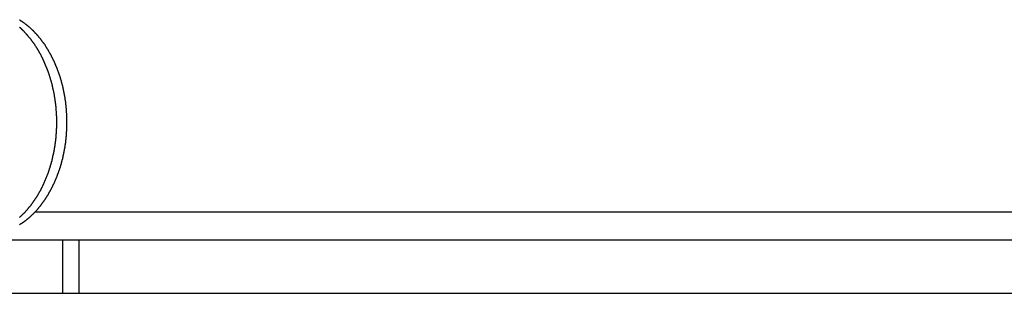
# Model space of a CAD drawing. Extents: x -57 to 49, y 17 to 59.
# Drawn here: x -35 to -33, y 39 to 39 of the extents above; entities that cross this region are included whole.
import ezdxf

# ---------------------------------------------------------------- set-up
doc = ezdxf.new("R2010")
doc.units = 0
doc.layers.get('0').update_dxf_attribs({"linetype": 'CONTINUOUS'})

msp = doc.modelspace()

# ---------------------------------------------------------------- linework, layer by layer
at = {"color": 0}
for points in [[(-34.8185, 39.0896), (-34.8179, 39.0893), (-34.8176, 39.089), (-34.8176, 39.089), (-34.817, 39.0884), (-34.8164, 39.0881), (-34.8158, 39.0878), (-34.8155, 39.0875), (-34.8149, 39.087), (-34.8143, 39.0867), (-34.8137, 39.0864), (-34.8134, 39.0861), (-34.8128, 39.0855), (-34.8122, 39.0852), (-34.8116, 39.0849), (-34.8113, 39.0846), (-34.8107, 39.0842), (-34.8103, 39.0839), (-34.8097, 39.0836), (-34.8094, 39.0833), (-34.8094, 39.0833), (-34.8088, 39.0827), (-34.8082, 39.0824), (-34.8076, 39.0819), (-34.8073, 39.0816), (-34.8067, 39.081), (-34.8062, 39.0807), (-34.8056, 39.0804), (-34.8053, 39.0801), (-34.8047, 39.0795), (-34.8041, 39.0792), (-34.8035, 39.0786), (-34.8032, 39.0783), (-34.8026, 39.0777), (-34.8023, 39.0774), (-34.8017, 39.0771), (-34.8014, 39.0768), (-34.8014, 39.0768), (-34.8008, 39.0762), (-34.8002, 39.0759), (-34.7996, 39.0753), (-34.7993, 39.075), (-34.7987, 39.0744), (-34.7984, 39.0741), (-34.7978, 39.0735), (-34.7975, 39.0732), (-34.7969, 39.0726), (-34.7964, 39.0723), (-34.7958, 39.0717), (-34.7955, 39.0714), (-34.7949, 39.0708), (-34.7946, 39.0705), (-34.794, 39.0699), (-34.7937, 39.0696), (-34.7937, 39.0696), (-34.7931, 39.069), (-34.7926, 39.0684), (-34.792, 39.0678), (-34.7917, 39.0675), (-34.7911, 39.0669), (-34.7908, 39.0664), (-34.7902, 39.0658), (-34.7899, 39.0655), (-34.7893, 39.0649), (-34.789, 39.0643), (-34.7884, 39.0637), (-34.7881, 39.0634), (-34.7875, 39.0628), (-34.7872, 39.0625), (-34.7866, 39.0619), (-34.7863, 39.0616), (-34.7863, 39.0616), (-34.7857, 39.061), (-34.7854, 39.0604), (-34.7848, 39.0598), (-34.7845, 39.0592), (-34.7839, 39.0586), (-34.7836, 39.058), (-34.783, 39.0574), (-34.7827, 39.0571), (-34.7821, 39.0565), (-34.7818, 39.0559), (-34.7812, 39.0553), (-34.7809, 39.0549), (-34.7803, 39.0543), (-34.78, 39.0537), (-34.7796, 39.0531), (-34.7793, 39.0528), (-34.7793, 39.0528), (-34.7787, 39.0522), (-34.7784, 39.0516), (-34.7778, 39.051), (-34.7775, 39.0504), (-34.7769, 39.0498), (-34.7766, 39.0492), (-34.7761, 39.0486), (-34.7758, 39.0481), (-34.7752, 39.0475), (-34.7749, 39.0469), (-34.7744, 39.0463), (-34.7741, 39.0457), (-34.7735, 39.0451), (-34.7732, 39.0445), (-34.7729, 39.0439), (-34.7726, 39.0435), (-34.7726, 39.0435), (-34.772, 39.0426), (-34.7717, 39.042), (-34.7712, 39.0414), (-34.7709, 39.0408), (-34.7703, 39.0402), (-34.77, 39.0396), (-34.7697, 39.039), (-34.7694, 39.0384), (-34.7688, 39.0377), (-34.7685, 39.0371), (-34.7682, 39.0365), (-34.7679, 39.0359), (-34.7674, 39.0353), (-34.7671, 39.0347), (-34.7668, 39.0341), (-34.7665, 39.0335), (-34.7665, 39.0335), (-34.7659, 39.0326), (-34.7656, 39.032), (-34.7653, 39.0314), (-34.765, 39.0308), (-34.7644, 39.03), (-34.7641, 39.0294), (-34.7638, 39.0288), (-34.7635, 39.0282), (-34.7629, 39.0273), (-34.7626, 39.0267), (-34.7623, 39.0261), (-34.762, 39.0255), (-34.7617, 39.0248), (-34.7614, 39.0242), (-34.7611, 39.0236), (-34.7608, 39.023), (-34.7608, 39.023), (-34.7602, 39.0221), (-34.7599, 39.0215), (-34.7596, 39.0208), (-34.7593, 39.0202), (-34.759, 39.0193), (-34.7587, 39.0187), (-34.7584, 39.0181), (-34.7581, 39.0175), (-34.7578, 39.0166), (-34.7575, 39.016), (-34.7572, 39.0154), (-34.7569, 39.0148), (-34.7566, 39.0139), (-34.7563, 39.0133), (-34.756, 39.0127), (-34.7557, 39.0121), (-34.7557, 39.0121), (-34.7553, 39.0112), (-34.755, 39.0106), (-34.7547, 39.0097), (-34.7544, 39.0091), (-34.7541, 39.0082), (-34.7538, 39.0076), (-34.7535, 39.007), (-34.7532, 39.0064), (-34.7529, 39.0055), (-34.7526, 39.0049), (-34.7523, 39.0041), (-34.752, 39.0035), (-34.7517, 39.0026), (-34.7514, 39.002), (-34.7511, 39.0014), (-34.7511, 39.0008), (-34.7511, 39.0008), (-34.7508, 38.9999), (-34.7505, 38.9993), (-34.7502, 38.9984), (-34.7499, 38.9978), (-34.7496, 38.9969), (-34.7493, 38.9963), (-34.749, 38.9956), (-34.7489, 38.995), (-34.7486, 38.9941), (-34.7483, 38.9935), (-34.748, 38.9926), (-34.7479, 38.992), (-34.7476, 38.9911), (-34.7473, 38.9905), (-34.747, 38.9899), (-34.747, 38.9893), (-34.747, 38.9893), (-34.7467, 38.9884), (-34.7464, 38.9878), (-34.7461, 38.9869), (-34.7461, 38.9863), (-34.7458, 38.9854), (-34.7455, 38.9848), (-34.7452, 38.9839), (-34.7452, 38.9833), (-34.7449, 38.9824), (-34.7446, 38.9818), (-34.7443, 38.9809), (-34.7443, 38.9803), (-34.744, 38.9794), (-34.7439, 38.9788), (-34.7436, 38.9781), (-34.7436, 38.9775), (-34.7436, 38.9775), (-34.7433, 38.9766), (-34.743, 38.976), (-34.7427, 38.9751), (-34.7427, 38.9745), (-34.7424, 38.9736), (-34.7423, 38.973), (-34.742, 38.9721), (-34.742, 38.9715), (-34.7417, 38.9706), (-34.7416, 38.97), (-34.7413, 38.9691), (-34.7413, 38.9685), (-34.741, 38.9676), (-34.741, 38.967), (-34.7407, 38.9662), (-34.7407, 38.9656), (-34.7407, 38.9656), (-34.7404, 38.9647), (-34.7403, 38.9641), (-34.74, 38.9632), (-34.74, 38.9626), (-34.7397, 38.9617), (-34.7397, 38.9611), (-34.7394, 38.9602), (-34.7394, 38.9596), (-34.7391, 38.9587), (-34.7391, 38.9581), (-34.7388, 38.9572), (-34.7388, 38.9566), (-34.7385, 38.9557), (-34.7385, 38.9551), (-34.7384, 38.9542), (-34.7384, 38.9536), (-34.7384, 38.9536), (-34.7381, 38.9527), (-34.7381, 38.9521), (-34.7378, 38.9512), (-34.7378, 38.9506), (-34.7375, 38.9497), (-34.7375, 38.9491), (-34.7374, 38.9482), (-34.7374, 38.9476), (-34.7371, 38.9467), (-34.7371, 38.9461), (-34.7369, 38.9452), (-34.7369, 38.9446), (-34.7366, 38.9437), (-34.7366, 38.9431), (-34.7366, 38.9423), (-34.7366, 38.9417), (-34.7366, 38.9417), (-34.7363, 38.9408), (-34.7363, 38.9402), (-34.7362, 38.9393), (-34.7362, 38.9387), (-34.7359, 38.9378), (-34.7359, 38.9372), (-34.7359, 38.9363), (-34.7359, 38.9357), (-34.7356, 38.9348), (-34.7356, 38.9342), (-34.7356, 38.9333), (-34.7356, 38.9327), (-34.7354, 38.9318), (-34.7354, 38.9312), (-34.7354, 38.9305), (-34.7354, 38.9299), (-34.7354, 38.9299), (-34.7351, 38.929), (-34.7351, 38.9284), (-34.7351, 38.9275), (-34.7351, 38.9269), (-34.735, 38.926), (-34.735, 38.9254), (-34.735, 38.9246), (-34.735, 38.924), (-34.7347, 38.9231), (-34.7347, 38.9225), (-34.7347, 38.9216), (-34.7347, 38.921), (-34.7347, 38.9201), (-34.7347, 38.9195), (-34.7347, 38.9189), (-34.7347, 38.9183), (-34.7347, 38.9183), (-34.7345, 38.9174), (-34.7345, 38.9168), (-34.7345, 38.9159), (-34.7345, 38.9153), (-34.7345, 38.9144), (-34.7345, 38.9138), (-34.7345, 38.9131), (-34.7345, 38.9125), (-34.7345, 38.9116), (-34.7345, 38.911), (-34.7345, 38.9101), (-34.7345, 38.9095), (-34.7345, 38.9086), (-34.7345, 38.908), (-34.7345, 38.9074), (-34.7345, 38.9068), (-34.7345, 38.9068), (-34.7345, 38.9059), (-34.7345, 38.9053), (-34.7345, 38.9044), (-34.7345, 38.9038), (-34.7345, 38.9029), (-34.7345, 38.9023), (-34.7345, 38.9017), (-34.7345, 38.9011), (-34.7345, 38.9002), (-34.7345, 38.8996), (-34.7345, 38.8987), (-34.7345, 38.8981), (-34.7345, 38.8972), (-34.7345, 38.8966), (-34.7345, 38.896), (-34.7347, 38.8954), (-34.7347, 38.8954), (-34.7347, 38.8945), (-34.7347, 38.8939), (-34.7347, 38.893), (-34.7347, 38.8924), (-34.7347, 38.8915), (-34.7347, 38.8909), (-34.7347, 38.89), (-34.735, 38.8894), (-34.735, 38.8885), (-34.735, 38.8879), (-34.735, 38.887), (-34.7351, 38.8864), (-34.7351, 38.8855), (-34.7351, 38.8849), (-34.7351, 38.8843), (-34.7354, 38.8837), (-34.7354, 38.8837), (-34.7354, 38.8828), (-34.7354, 38.8822), (-34.7354, 38.8813), (-34.7356, 38.8807), (-34.7356, 38.8798), (-34.7356, 38.8792), (-34.7356, 38.8783), (-34.7359, 38.8777), (-34.7359, 38.8768), (-34.7359, 38.8762), (-34.7359, 38.8753), (-34.7362, 38.8747), (-34.7362, 38.8738), (-34.7363, 38.8732), (-34.7363, 38.8725), (-34.7366, 38.8719), (-34.7366, 38.8719), (-34.7366, 38.871), (-34.7366, 38.8704), (-34.7366, 38.8695), (-34.7369, 38.8689), (-34.7369, 38.868), (-34.7371, 38.8674), (-34.7371, 38.8665), (-34.7374, 38.8659), (-34.7374, 38.865), (-34.7375, 38.8644), (-34.7375, 38.8635), (-34.7378, 38.8629), (-34.7378, 38.862), (-34.7381, 38.8614), (-34.7381, 38.8606), (-34.7384, 38.86), (-34.7384, 38.86), (-34.7384, 38.8591), (-34.7385, 38.8585), (-34.7385, 38.8576), (-34.7388, 38.857), (-34.7388, 38.8561), (-34.7391, 38.8555), (-34.7391, 38.8546), (-34.7394, 38.854), (-34.7394, 38.8531), (-34.7397, 38.8525), (-34.7397, 38.8516), (-34.74, 38.851), (-34.74, 38.8501), (-34.7403, 38.8495), (-34.7404, 38.8487), (-34.7407, 38.8481), (-34.7407, 38.8481), (-34.7407, 38.8472), (-34.741, 38.8466), (-34.741, 38.8457), (-34.7413, 38.8451), (-34.7413, 38.8442), (-34.7416, 38.8436), (-34.7417, 38.8427), (-34.742, 38.8421), (-34.742, 38.8412), (-34.7423, 38.8406), (-34.7424, 38.8397), (-34.7427, 38.8391), (-34.7427, 38.8382), (-34.743, 38.8376), (-34.7433, 38.8368), (-34.7436, 38.8362), (-34.7436, 38.8362), (-34.7436, 38.8353), (-34.7439, 38.8347), (-34.744, 38.8338), (-34.7443, 38.8332), (-34.7443, 38.8323), (-34.7446, 38.8317), (-34.7449, 38.8308), (-34.7452, 38.8302), (-34.7452, 38.8293), (-34.7455, 38.8287), (-34.7458, 38.8278), (-34.7461, 38.8272), (-34.7461, 38.8263), (-34.7464, 38.8257), (-34.7467, 38.825), (-34.747, 38.8244), (-34.747, 38.8244), (-34.747, 38.8235), (-34.7473, 38.8229), (-34.7476, 38.822), (-34.7479, 38.8214), (-34.748, 38.8205), (-34.7483, 38.8199), (-34.7486, 38.8191), (-34.7489, 38.8185), (-34.749, 38.8176), (-34.7493, 38.817), (-34.7496, 38.8161), (-34.7499, 38.8155), (-34.7502, 38.8146), (-34.7505, 38.814), (-34.7508, 38.8134), (-34.7511, 38.8128), (-34.7511, 38.8128), (-34.7511, 38.8119), (-34.7514, 38.8113), (-34.7517, 38.8104), (-34.752, 38.8098), (-34.7523, 38.8089), (-34.7526, 38.8083), (-34.7529, 38.8077), (-34.7532, 38.8071), (-34.7535, 38.8062), (-34.7538, 38.8056), (-34.7541, 38.8048), (-34.7544, 38.8042), (-34.7547, 38.8033), (-34.755, 38.8027), (-34.7553, 38.8021), (-34.7557, 38.8015), (-34.7557, 38.8015), (-34.756, 38.8006), (-34.7563, 38.8), (-34.7566, 38.7993), (-34.7569, 38.7987), (-34.7572, 38.7978), (-34.7575, 38.7972), (-34.7578, 38.7966), (-34.7581, 38.796), (-34.7584, 38.7951), (-34.7587, 38.7945), (-34.759, 38.7939), (-34.7593, 38.7933), (-34.7596, 38.7924), (-34.7599, 38.7918), (-34.7602, 38.7912), (-34.7608, 38.7906), (-34.7608, 38.7906), (-34.7611, 38.7897), (-34.7614, 38.7891), (-34.7617, 38.7885), (-34.762, 38.7879), (-34.7623, 38.787), (-34.7626, 38.7864), (-34.7629, 38.7858), (-34.7635, 38.7852), (-34.7638, 38.7843), (-34.7641, 38.7837), (-34.7644, 38.7831), (-34.765, 38.7825), (-34.7653, 38.7819), (-34.7656, 38.7813), (-34.7659, 38.7807), (-34.7665, 38.7801), (-34.7665, 38.7801), (-34.7668, 38.7792), (-34.7671, 38.7786), (-34.7674, 38.778), (-34.7679, 38.7774), (-34.7682, 38.7768), (-34.7685, 38.7762), (-34.7688, 38.7756), (-34.7694, 38.775), (-34.7697, 38.7744), (-34.77, 38.7738), (-34.7703, 38.7732), (-34.7709, 38.7726), (-34.7712, 38.772), (-34.7717, 38.7714), (-34.772, 38.7708), (-34.7726, 38.7702), (-34.7726, 38.7702), (-34.7729, 38.7696), (-34.7732, 38.769), (-34.7735, 38.7684), (-34.7741, 38.7678), (-34.7744, 38.7672), (-34.7749, 38.7666), (-34.7752, 38.766), (-34.7758, 38.7654), (-34.7761, 38.7648), (-34.7766, 38.7642), (-34.7769, 38.7636), (-34.7775, 38.763), (-34.7778, 38.7624), (-34.7784, 38.7618), (-34.7787, 38.7612), (-34.7793, 38.7608), (-34.7793, 38.7608), (-34.7796, 38.7602), (-34.78, 38.7596), (-34.7803, 38.759), (-34.7809, 38.7584), (-34.7812, 38.7578), (-34.7818, 38.7572), (-34.7821, 38.7566), (-34.7827, 38.7563), (-34.783, 38.7557), (-34.7836, 38.7551), (-34.7839, 38.7545), (-34.7845, 38.7542), (-34.7848, 38.7536), (-34.7854, 38.753), (-34.7857, 38.7524), (-34.7863, 38.7521), (-34.7863, 38.7521), (-34.7866, 38.7515), (-34.7872, 38.7509), (-34.7875, 38.7503), (-34.7881, 38.75), (-34.7884, 38.7494), (-34.789, 38.7488), (-34.7893, 38.7482), (-34.7899, 38.7479), (-34.7902, 38.7473), (-34.7908, 38.7467), (-34.7911, 38.7461), (-34.7917, 38.7458), (-34.792, 38.7452), (-34.7926, 38.7449), (-34.7931, 38.7443), (-34.7937, 38.744), (-34.7937, 38.744), (-34.794, 38.7434), (-34.7946, 38.743), (-34.7949, 38.7424), (-34.7955, 38.7421), (-34.7958, 38.7415), (-34.7964, 38.7412), (-34.7968, 38.7406), (-34.7974, 38.7403), (-34.7977, 38.7397), (-34.7983, 38.7394), (-34.7987, 38.7388), (-34.7993, 38.7385), (-34.7996, 38.7379), (-34.8002, 38.7376), (-34.8008, 38.7371), (-34.8014, 38.7368), (-34.8014, 38.7368), (-34.8017, 38.7362), (-34.8023, 38.7359), (-34.8026, 38.7353), (-34.8032, 38.735), (-34.8035, 38.7344), (-34.8041, 38.7341), (-34.8047, 38.7337), (-34.8053, 38.7334), (-34.8056, 38.7328), (-34.8062, 38.7325), (-34.8067, 38.7321), (-34.8073, 38.7318), (-34.8076, 38.7312), (-34.8082, 38.7309), (-34.8088, 38.7306), (-34.8094, 38.7303), (-34.8094, 38.7303), (-34.8097, 38.7297), (-34.8103, 38.7294), (-34.8108, 38.7291), (-34.8114, 38.7288), (-34.8117, 38.7282), (-34.8123, 38.7279), (-34.8129, 38.7276), (-34.8135, 38.7273), (-34.8138, 38.7267), (-34.8144, 38.7264), (-34.815, 38.7261), (-34.8156, 38.7258), (-34.8161, 38.7255), (-34.8167, 38.7252), (-34.8173, 38.7249), (-34.8179, 38.7246), (-34.8179, 38.7246), (-34.8182, 38.7241)], [(-34.8185, 38.7371), (-34.8179, 38.7376), (-34.8173, 38.7379), (-34.817, 38.7385), (-34.8164, 38.7388), (-34.816, 38.7394), (-34.8154, 38.7397), (-34.8151, 38.7403), (-34.8145, 38.7406), (-34.8141, 38.7412), (-34.8135, 38.7415), (-34.8132, 38.7421), (-34.8126, 38.7424), (-34.8123, 38.743), (-34.8117, 38.7434), (-34.8114, 38.744), (-34.8114, 38.744), (-34.8108, 38.7443), (-34.8102, 38.7449), (-34.8096, 38.7452), (-34.8093, 38.7458), (-34.8087, 38.7461), (-34.8084, 38.7467), (-34.8078, 38.7473), (-34.8075, 38.7479), (-34.8069, 38.7482), (-34.8066, 38.7488), (-34.806, 38.7494), (-34.8057, 38.75), (-34.8051, 38.7503), (-34.8048, 38.7509), (-34.8043, 38.7515), (-34.804, 38.7521), (-34.804, 38.7521), (-34.8034, 38.7524), (-34.803, 38.753), (-34.8024, 38.7536), (-34.8021, 38.7542), (-34.8015, 38.7545), (-34.8012, 38.7551), (-34.8006, 38.7557), (-34.8003, 38.7563), (-34.7997, 38.7566), (-34.7994, 38.7572), (-34.7988, 38.7578), (-34.7985, 38.7584), (-34.7979, 38.759), (-34.7976, 38.7596), (-34.7972, 38.7602), (-34.7969, 38.7608), (-34.7969, 38.7608), (-34.7963, 38.7612), (-34.796, 38.7618), (-34.7954, 38.7624), (-34.7951, 38.763), (-34.7945, 38.7636), (-34.7942, 38.7642), (-34.7938, 38.7648), (-34.7935, 38.7654), (-34.7929, 38.766), (-34.7926, 38.7666), (-34.7921, 38.7672), (-34.7918, 38.7678), (-34.7912, 38.7684), (-34.7909, 38.769), (-34.7906, 38.7696), (-34.7903, 38.7702), (-34.7903, 38.7702), (-34.7897, 38.7708), (-34.7894, 38.7714), (-34.7889, 38.772), (-34.7886, 38.7726), (-34.788, 38.7732), (-34.7877, 38.7738), (-34.7874, 38.7744), (-34.7871, 38.775), (-34.7865, 38.7756), (-34.7862, 38.7762), (-34.7859, 38.7768), (-34.7856, 38.7774), (-34.785, 38.778), (-34.7847, 38.7786), (-34.7844, 38.7792), (-34.7841, 38.7801), (-34.7841, 38.7801), (-34.7835, 38.7807), (-34.7832, 38.7813), (-34.7829, 38.7819), (-34.7826, 38.7825), (-34.7821, 38.7831), (-34.7818, 38.7837), (-34.7815, 38.7843), (-34.7812, 38.7852), (-34.7806, 38.7858), (-34.7803, 38.7864), (-34.78, 38.787), (-34.7797, 38.7879), (-34.7794, 38.7885), (-34.7791, 38.7891), (-34.7788, 38.7897), (-34.7785, 38.7906), (-34.7785, 38.7906), (-34.7779, 38.7912), (-34.7776, 38.7918), (-34.7773, 38.7924), (-34.777, 38.7933), (-34.7767, 38.7939), (-34.7764, 38.7945), (-34.7761, 38.7951), (-34.7758, 38.796), (-34.7754, 38.7966), (-34.7751, 38.7972), (-34.7748, 38.7978), (-34.7745, 38.7987), (-34.7742, 38.7993), (-34.7739, 38.8), (-34.7736, 38.8006), (-34.7733, 38.8015), (-34.7733, 38.8015), (-34.773, 38.8021), (-34.7727, 38.8027), (-34.7724, 38.8033), (-34.7721, 38.8042), (-34.7718, 38.8048), (-34.7715, 38.8056), (-34.7712, 38.8062), (-34.7709, 38.8071), (-34.7706, 38.8077), (-34.7703, 38.8083), (-34.77, 38.8089), (-34.7697, 38.8098), (-34.7694, 38.8104), (-34.7691, 38.8113), (-34.7688, 38.8119), (-34.7687, 38.8128), (-34.7687, 38.8128), (-34.7684, 38.8134), (-34.7681, 38.814), (-34.7678, 38.8146), (-34.7675, 38.8155), (-34.7672, 38.8161), (-34.7669, 38.817), (-34.7666, 38.8176), (-34.7666, 38.8185), (-34.7663, 38.8191), (-34.766, 38.8199), (-34.7657, 38.8205), (-34.7656, 38.8214), (-34.7653, 38.822), (-34.765, 38.8229), (-34.7647, 38.8235), (-34.7647, 38.8244), (-34.7647, 38.8244), (-34.7644, 38.825), (-34.7641, 38.8257), (-34.7638, 38.8263), (-34.7638, 38.8272), (-34.7635, 38.8278), (-34.7632, 38.8287), (-34.7629, 38.8293), (-34.7629, 38.8302), (-34.7626, 38.8308), (-34.7623, 38.8317), (-34.762, 38.8323), (-34.762, 38.8332), (-34.7617, 38.8338), (-34.7616, 38.8347), (-34.7613, 38.8353), (-34.7613, 38.8362), (-34.7613, 38.8362), (-34.761, 38.8368), (-34.7607, 38.8376), (-34.7604, 38.8382), (-34.7604, 38.8391), (-34.7601, 38.8397), (-34.76, 38.8406), (-34.7597, 38.8412), (-34.7597, 38.8421), (-34.7594, 38.8427), (-34.7593, 38.8436), (-34.759, 38.8442), (-34.759, 38.8451), (-34.7587, 38.8457), (-34.7587, 38.8466), (-34.7584, 38.8472), (-34.7584, 38.8481), (-34.7584, 38.8481), (-34.7581, 38.8487), (-34.758, 38.8495), (-34.7577, 38.8501), (-34.7577, 38.851), (-34.7574, 38.8516), (-34.7574, 38.8525), (-34.7571, 38.8531), (-34.7571, 38.854), (-34.7568, 38.8546), (-34.7568, 38.8555), (-34.7565, 38.8561), (-34.7565, 38.857), (-34.7562, 38.8576), (-34.7562, 38.8585), (-34.7561, 38.8591), (-34.7561, 38.86), (-34.7561, 38.86), (-34.7558, 38.8606), (-34.7558, 38.8614), (-34.7555, 38.862), (-34.7555, 38.8629), (-34.7552, 38.8635), (-34.7552, 38.8644), (-34.7551, 38.865), (-34.7551, 38.8659), (-34.7548, 38.8665), (-34.7548, 38.8674), (-34.7546, 38.868), (-34.7546, 38.8689), (-34.7543, 38.8695), (-34.7543, 38.8704), (-34.7543, 38.871), (-34.7543, 38.8719), (-34.7543, 38.8719), (-34.754, 38.8725), (-34.754, 38.8732), (-34.7539, 38.8738), (-34.7539, 38.8747), (-34.7536, 38.8753), (-34.7536, 38.8762), (-34.7536, 38.8768), (-34.7536, 38.8777), (-34.7533, 38.8783), (-34.7533, 38.8792), (-34.7533, 38.8798), (-34.7533, 38.8807), (-34.7531, 38.8813), (-34.7531, 38.8822), (-34.7531, 38.8828), (-34.7531, 38.8837), (-34.7531, 38.8837), (-34.7528, 38.8843), (-34.7528, 38.8849), (-34.7528, 38.8855), (-34.7528, 38.8864), (-34.7526, 38.887), (-34.7526, 38.8879), (-34.7526, 38.8885), (-34.7526, 38.8894), (-34.7524, 38.89), (-34.7524, 38.8909), (-34.7524, 38.8915), (-34.7524, 38.8924), (-34.7524, 38.893), (-34.7524, 38.8939), (-34.7524, 38.8945), (-34.7524, 38.8954), (-34.7524, 38.8954), (-34.7521, 38.896), (-34.7521, 38.8966), (-34.7521, 38.8972), (-34.7521, 38.8981), (-34.7521, 38.8987), (-34.7521, 38.8996), (-34.7521, 38.9002), (-34.7521, 38.9011), (-34.7521, 38.9017), (-34.7521, 38.9023), (-34.7521, 38.9029), (-34.7521, 38.9038), (-34.7521, 38.9044), (-34.7521, 38.9053), (-34.7521, 38.9059), (-34.7521, 38.9068), (-34.7521, 38.9068), (-34.7521, 38.9074), (-34.7521, 38.908), (-34.7521, 38.9086), (-34.7521, 38.9095), (-34.7521, 38.9101), (-34.7521, 38.911), (-34.7521, 38.9116), (-34.7521, 38.9125), (-34.7521, 38.9131), (-34.7521, 38.9138), (-34.7521, 38.9144), (-34.7521, 38.9153), (-34.7521, 38.9159), (-34.7521, 38.9168), (-34.7521, 38.9174), (-34.7524, 38.9183), (-34.7524, 38.9183), (-34.7524, 38.9189), (-34.7524, 38.9195), (-34.7524, 38.9201), (-34.7524, 38.921), (-34.7524, 38.9216), (-34.7524, 38.9225), (-34.7524, 38.9231), (-34.7526, 38.924), (-34.7526, 38.9246), (-34.7526, 38.9254), (-34.7526, 38.926), (-34.7528, 38.9269), (-34.7528, 38.9275), (-34.7528, 38.9284), (-34.7528, 38.929), (-34.7531, 38.9299), (-34.7531, 38.9299), (-34.7531, 38.9305), (-34.7531, 38.9312), (-34.7531, 38.9318), (-34.7533, 38.9327), (-34.7533, 38.9333), (-34.7533, 38.9342), (-34.7533, 38.9348), (-34.7536, 38.9357), (-34.7536, 38.9363), (-34.7536, 38.9372), (-34.7536, 38.9378), (-34.7539, 38.9387), (-34.7539, 38.9393), (-34.754, 38.9402), (-34.754, 38.9408), (-34.7543, 38.9417), (-34.7543, 38.9417), (-34.7543, 38.9423), (-34.7543, 38.9431), (-34.7543, 38.9437), (-34.7546, 38.9446), (-34.7546, 38.9452), (-34.7548, 38.9461), (-34.7548, 38.9467), (-34.7551, 38.9476), (-34.7551, 38.9482), (-34.7552, 38.9491), (-34.7552, 38.9497), (-34.7555, 38.9506), (-34.7555, 38.9512), (-34.7558, 38.9521), (-34.7558, 38.9527), (-34.7561, 38.9536), (-34.7561, 38.9536), (-34.7561, 38.9542), (-34.7562, 38.9551), (-34.7562, 38.9557), (-34.7565, 38.9566), (-34.7565, 38.9572), (-34.7568, 38.9581), (-34.7568, 38.9587), (-34.7571, 38.9596), (-34.7571, 38.9602), (-34.7574, 38.9611), (-34.7574, 38.9617), (-34.7577, 38.9626), (-34.7577, 38.9632), (-34.758, 38.9641), (-34.7581, 38.9647), (-34.7584, 38.9656), (-34.7584, 38.9656), (-34.7584, 38.9662), (-34.7587, 38.967), (-34.7587, 38.9676), (-34.759, 38.9685), (-34.759, 38.9691), (-34.7593, 38.97), (-34.7594, 38.9706), (-34.7597, 38.9715), (-34.7597, 38.9721), (-34.76, 38.973), (-34.7601, 38.9736), (-34.7604, 38.9745), (-34.7604, 38.9751), (-34.7607, 38.976), (-34.761, 38.9766), (-34.7613, 38.9775), (-34.7613, 38.9775), (-34.7613, 38.9781), (-34.7616, 38.9788), (-34.7617, 38.9794), (-34.762, 38.9803), (-34.762, 38.9809), (-34.7623, 38.9818), (-34.7626, 38.9824), (-34.7629, 38.9833), (-34.7629, 38.9839), (-34.7632, 38.9848), (-34.7635, 38.9854), (-34.7638, 38.9863), (-34.7638, 38.9869), (-34.7641, 38.9878), (-34.7644, 38.9884), (-34.7647, 38.9893), (-34.7647, 38.9893), (-34.7647, 38.9899), (-34.765, 38.9905), (-34.7653, 38.9911), (-34.7656, 38.992), (-34.7657, 38.9926), (-34.766, 38.9935), (-34.7663, 38.9941), (-34.7666, 38.995), (-34.7666, 38.9956), (-34.7669, 38.9963), (-34.7672, 38.9969), (-34.7675, 38.9978), (-34.7678, 38.9984), (-34.7681, 38.9993), (-34.7684, 38.9999), (-34.7687, 39.0008), (-34.7687, 39.0008), (-34.7688, 39.0014), (-34.7691, 39.002), (-34.7694, 39.0026), (-34.7697, 39.0035), (-34.77, 39.0041), (-34.7703, 39.0049), (-34.7706, 39.0055), (-34.7709, 39.0064), (-34.7712, 39.007), (-34.7715, 39.0076), (-34.7718, 39.0082), (-34.7721, 39.0091), (-34.7724, 39.0097), (-34.7727, 39.0106), (-34.773, 39.0112), (-34.7733, 39.0121), (-34.7733, 39.0121), (-34.7736, 39.0127), (-34.7739, 39.0133), (-34.7742, 39.0139), (-34.7745, 39.0148), (-34.7748, 39.0154), (-34.7751, 39.016), (-34.7754, 39.0166), (-34.7758, 39.0175), (-34.7761, 39.0181), (-34.7764, 39.0187), (-34.7767, 39.0193), (-34.777, 39.0202), (-34.7773, 39.0208), (-34.7776, 39.0215), (-34.7779, 39.0221), (-34.7785, 39.023), (-34.7785, 39.023), (-34.7788, 39.0236), (-34.7791, 39.0242), (-34.7794, 39.0248), (-34.7797, 39.0255), (-34.78, 39.0261), (-34.7803, 39.0267), (-34.7806, 39.0273), (-34.7812, 39.0282), (-34.7815, 39.0288), (-34.7818, 39.0294), (-34.7821, 39.03), (-34.7826, 39.0308), (-34.7829, 39.0314), (-34.7832, 39.032), (-34.7835, 39.0326), (-34.7841, 39.0335), (-34.7841, 39.0335), (-34.7844, 39.0341), (-34.7847, 39.0347), (-34.785, 39.0353), (-34.7856, 39.0359), (-34.7859, 39.0365), (-34.7862, 39.0371), (-34.7865, 39.0377), (-34.7871, 39.0384), (-34.7874, 39.039), (-34.7877, 39.0396), (-34.788, 39.0402), (-34.7886, 39.0408), (-34.7889, 39.0414), (-34.7894, 39.042), (-34.7897, 39.0426), (-34.7903, 39.0435), (-34.7903, 39.0435), (-34.7906, 39.0439), (-34.7909, 39.0445), (-34.7912, 39.0451), (-34.7918, 39.0457), (-34.7921, 39.0463), (-34.7926, 39.0469), (-34.7929, 39.0475), (-34.7935, 39.0481), (-34.7938, 39.0486), (-34.7942, 39.0492), (-34.7945, 39.0498), (-34.7951, 39.0504), (-34.7954, 39.051), (-34.796, 39.0516), (-34.7963, 39.0522), (-34.7969, 39.0528), (-34.7969, 39.0528), (-34.7972, 39.0531), (-34.7976, 39.0537), (-34.7979, 39.0543), (-34.7985, 39.0549), (-34.7988, 39.0553), (-34.7994, 39.0559), (-34.7997, 39.0565), (-34.8003, 39.0571), (-34.8006, 39.0574), (-34.8012, 39.058), (-34.8015, 39.0586), (-34.8021, 39.0592), (-34.8024, 39.0598), (-34.803, 39.0604), (-34.8034, 39.061), (-34.804, 39.0616), (-34.804, 39.0616), (-34.8043, 39.0619), (-34.8049, 39.0625), (-34.8052, 39.0628), (-34.8058, 39.0634), (-34.8061, 39.0637), (-34.8067, 39.0643), (-34.807, 39.0649), (-34.8076, 39.0655), (-34.8079, 39.0658), (-34.8085, 39.0664), (-34.8088, 39.0669), (-34.8094, 39.0675), (-34.8097, 39.0678), (-34.8103, 39.0684), (-34.8108, 39.069), (-34.8114, 39.0696), (-34.8114, 39.0696), (-34.8117, 39.0699), (-34.8123, 39.0705), (-34.8126, 39.0708), (-34.8132, 39.0714), (-34.8135, 39.0717), (-34.8141, 39.0723), (-34.8145, 39.0726), (-34.8151, 39.0732), (-34.8154, 39.0735), (-34.816, 39.0741), (-34.8163, 39.0744), (-34.8169, 39.075), (-34.8172, 39.0753), (-34.8178, 39.0759), (-34.8184, 39.0762)], [(-34.791, 38.7468), (-34.791, 38.7468)], [(-34.791, 38.7468), (-29.0387, 38.7468)], [(-34.791, 38.7468), (-29.0387, 38.7468)], [(-34.791, 38.7468), (-29.0387, 38.7468)], [(-34.791, 38.7468), (-29.0387, 38.7468)], [(-34.791, 38.7468), (-29.0387, 38.7468)], [(-34.791, 38.7468), (-29.0387, 38.7468)], [(-34.791, 38.7468), (-29.0387, 38.7468)], [(-34.791, 38.7468), (-29.0387, 38.7468)], [(-34.791, 38.7468), (-29.0387, 38.7468)], [(-34.791, 38.7468), (-29.0387, 38.7468)], [(-34.791, 38.7468), (-29.0387, 38.7468)], [(-34.791, 38.7468), (-29.0387, 38.7468)], [(-34.791, 38.7468), (-29.0387, 38.7468)], [(-34.791, 38.7468), (-29.0387, 38.7468)], [(-34.791, 38.7468), (-29.0387, 38.7468)], [(-34.791, 38.7468), (-29.0387, 38.7468)], [(-34.791, 38.7468), (-29.0387, 38.7468)], [(-34.791, 38.7468), (-29.0387, 38.7468)], [(-34.791, 38.7468), (-29.0387, 38.7468)], [(-34.791, 38.7468), (-29.0387, 38.7468)], [(-34.791, 38.7468), (-29.0387, 38.7468)], [(-28.9726, 38.6968), (-35.035, 38.6968)], [(-28.9726, 38.6968), (-35.035, 38.6968)], [(-28.9726, 38.6968), (-35.035, 38.6968)], [(-28.9726, 38.6968), (-35.035, 38.6968)], [(-28.9726, 38.6968), (-35.035, 38.6968)], [(-28.9726, 38.6968), (-35.035, 38.6968)], [(-28.9726, 38.6968), (-35.035, 38.6968)], [(-28.9726, 38.6968), (-35.035, 38.6968)], [(-28.9726, 38.6968), (-35.035, 38.6968)], [(-28.9726, 38.6968), (-35.035, 38.6968)], [(-28.9726, 38.6968), (-35.035, 38.6968)], [(-28.9726, 38.6968), (-35.035, 38.6968)], [(-28.9726, 38.6968), (-35.035, 38.6968)], [(-28.9726, 38.6968), (-35.035, 38.6968)], [(-28.9726, 38.6968), (-35.035, 38.6968)], [(-28.9726, 38.6968), (-35.035, 38.6968)], [(-28.9726, 38.6968), (-35.035, 38.6968)], [(-28.9726, 38.6968), (-35.035, 38.6968)], [(-28.9726, 38.6968), (-35.035, 38.6968)], [(-28.9726, 38.6968), (-35.035, 38.6968)], [(-28.9726, 38.6968), (-35.035, 38.6968)], [(-34.7415, 38.6968), (-34.7415, 38.6968)], [(-34.7415, 38.6968), (-34.7415, 38.6018)], [(-34.7415, 38.6968), (-34.7415, 38.6018)], [(-34.7415, 38.6968), (-34.7415, 38.6018)], [(-34.7415, 38.6968), (-34.7415, 38.6018)], [(-34.7415, 38.6968), (-34.7415, 38.6018)], [(-34.7415, 38.6968), (-34.7415, 38.6018)], [(-34.7415, 38.6968), (-34.7415, 38.6018)], [(-34.7415, 38.6968), (-34.7415, 38.6018)], [(-34.7415, 38.6968), (-34.7415, 38.6018)], [(-34.7415, 38.6968), (-34.7415, 38.6018)], [(-34.7415, 38.6968), (-34.7415, 38.6018)], [(-34.7415, 38.6968), (-34.7415, 38.6018)], [(-34.7415, 38.6968), (-34.7415, 38.6018)], [(-34.7415, 38.6968), (-34.7415, 38.6018)], [(-34.7415, 38.6968), (-34.7415, 38.6018)], [(-34.7415, 38.6968), (-34.7415, 38.6018)], [(-34.7415, 38.6968), (-34.7415, 38.6018)], [(-34.7415, 38.6968), (-34.7415, 38.6018)], [(-34.7415, 38.6968), (-34.7415, 38.6018)], [(-34.7415, 38.6968), (-34.7415, 38.6018)], [(-34.7415, 38.6968), (-34.7415, 38.6018)], [(-34.7122, 38.6968), (-34.7122, 38.6968)], [(-34.7122, 38.6018), (-34.7122, 38.6968)], [(-34.7122, 38.6018), (-34.7122, 38.6968)], [(-34.7122, 38.6018), (-34.7122, 38.6968)], [(-34.7122, 38.6018), (-34.7122, 38.6968)], [(-34.7122, 38.6018), (-34.7122, 38.6968)], [(-34.7122, 38.6018), (-34.7122, 38.6968)], [(-34.7122, 38.6018), (-34.7122, 38.6968)], [(-34.7122, 38.6018), (-34.7122, 38.6968)], [(-34.7122, 38.6018), (-34.7122, 38.6968)], [(-34.7122, 38.6018), (-34.7122, 38.6968)], [(-34.7122, 38.6018), (-34.7122, 38.6968)], [(-34.7122, 38.6018), (-34.7122, 38.6968)], [(-34.7122, 38.6018), (-34.7122, 38.6968)], [(-34.7122, 38.6018), (-34.7122, 38.6968)], [(-34.7122, 38.6018), (-34.7122, 38.6968)], [(-34.7122, 38.6018), (-34.7122, 38.6968)], [(-34.7122, 38.6018), (-34.7122, 38.6968)], [(-34.7122, 38.6018), (-34.7122, 38.6968)], [(-34.7122, 38.6018), (-34.7122, 38.6968)], [(-34.7122, 38.6018), (-34.7122, 38.6968)], [(-34.7122, 38.6018), (-34.7122, 38.6968)], [(-35.3779, 38.6018), (-29.014, 38.6018)], [(-35.3779, 38.6018), (-29.014, 38.6018)], [(-35.3779, 38.6018), (-29.014, 38.6018)], [(-35.3779, 38.6018), (-29.014, 38.6018)], [(-35.3779, 38.6018), (-29.014, 38.6018)], [(-35.3779, 38.6018), (-29.014, 38.6018)], [(-35.3779, 38.6018), (-29.014, 38.6018)], [(-35.3779, 38.6018), (-29.014, 38.6018)], [(-35.3779, 38.6018), (-29.014, 38.6018)], [(-35.3779, 38.6018), (-29.014, 38.6018)], [(-35.3779, 38.6018), (-29.014, 38.6018)], [(-35.3779, 38.6018), (-29.014, 38.6018)], [(-35.3779, 38.6018), (-29.014, 38.6018)], [(-35.3779, 38.6018), (-29.014, 38.6018)], [(-35.3779, 38.6018), (-29.014, 38.6018)], [(-35.3779, 38.6018), (-29.014, 38.6018)], [(-35.3779, 38.6018), (-29.014, 38.6018)], [(-35.3779, 38.6018), (-29.014, 38.6018)], [(-35.3779, 38.6018), (-29.014, 38.6018)], [(-35.3779, 38.6018), (-29.014, 38.6018)], [(-35.3779, 38.6018), (-29.014, 38.6018)], [(-34.7415, 38.6018), (-34.7415, 38.6018)], [(-34.7122, 38.6018), (-34.7122, 38.6018)]]:
    msp.add_lwpolyline(points, dxfattribs=at)

doc.saveas('drawing.dxf')
